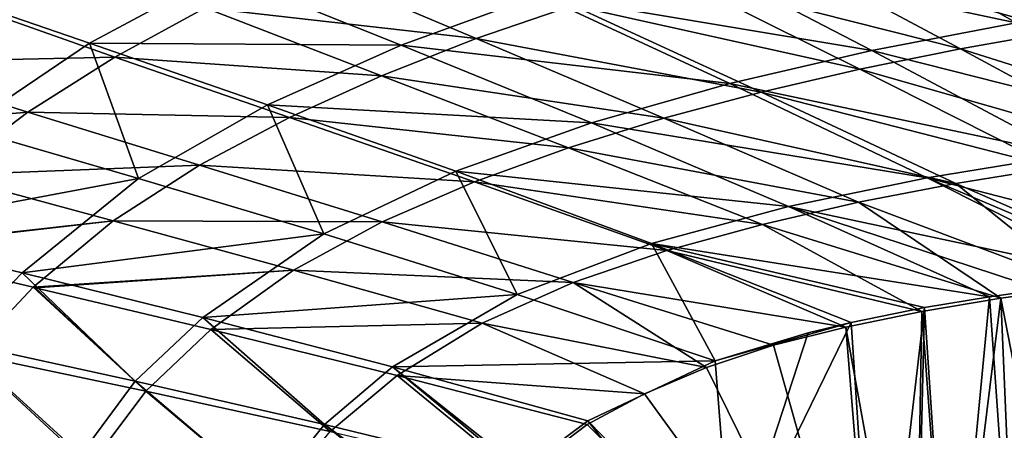
# Model space of a CAD drawing. Units: millimetres. Extents: x -10 to 1700, y -950 to -240.
# Drawn here: x 256 to 359, y -521 to -478 of the extents above; entities that cross this region are included whole.
import ezdxf

# ---------------------------------------------------------------- set-up
doc = ezdxf.new("R2010")
doc.units = ezdxf.units.MM
doc.header["$LTSCALE"] = 80.13944
for name, color, linetype in [('106', 7, 'CONTINUOUS'), ('107', 7, 'CONTINUOUS'), ('148', 7, 'CONTINUOUS'), ('149', 7, 'CONTINUOUS'), ('3', 7, 'CONTINUOUS'), ('36', 7, 'CONTINUOUS'), ('37', 7, 'CONTINUOUS'), ('4', 7, 'CONTINUOUS')]:
    doc.layers.add(name, color=color, linetype=linetype)

msp = doc.modelspace()

# ---------------------------------------------------------------- linework, layer by layer
at = {"layer": '106', "linetype": 'Continuous'}
for points in [[(357.04, -506.67, -451.66), (353.03, -548.91, -452.76), (350.3, -507.79, -451.69), (357.04, -506.67, -451.66)], [(360.03, -548.99, -452.77), (353.03, -548.91, -452.76), (357.04, -506.67, -451.66), (360.03, -548.99, -452.77)], [(362.42, -505.9, -451.64), (360.03, -548.99, -452.77), (357.04, -506.67, -451.66), (362.42, -505.9, -451.64)], [(350.3, -507.79, -451.69), (345.36, -549.98, -452.79), (342.66, -509.35, -451.73), (350.3, -507.79, -451.69)], [(349.28, -549.31, -452.77), (345.36, -549.98, -452.79), (350.3, -507.79, -451.69), (349.28, -549.31, -452.77)], [(353.03, -548.91, -452.76), (349.28, -549.31, -452.77), (350.3, -507.79, -451.69), (353.03, -548.91, -452.76)], [(345.36, -549.98, -452.79), (330.22, -534.87, -452.4), (342.66, -509.35, -451.73), (345.36, -549.98, -452.79)], [(342.66, -509.35, -451.73), (330.22, -534.87, -452.4), (338.2, -510.41, -451.76), (342.66, -509.35, -451.73)], [(338.2, -510.41, -451.76), (330.22, -534.87, -452.4), (328.51, -513.34, -451.83), (338.2, -510.41, -451.76)], [(330.22, -534.87, -452.4), (315.27, -519.58, -452), (328.51, -513.34, -451.83), (330.22, -534.87, -452.4)]]:
    msp.add_3dface(points, dxfattribs=at)
at = {"layer": '107', "linetype": 'Continuous'}
for points in [[(315.27, -519.58, -452), (340.34, -551.47, -452.82), (308.46, -524.67, -452.11), (315.27, -519.58, -452)], [(315.27, -519.58, -452), (330.22, -534.87, -452.4), (340.34, -551.47, -452.82), (315.27, -519.58, -452)]]:
    msp.add_3dface(points, dxfattribs=at)
at = {"layer": '148', "linetype": 'Continuous'}
for points in [[(256.45, -504.18, -434.03), (249.49, -511.36, -433.76), (238.85, -499.95, -422.59), (256.45, -504.18, -434.03)], [(268.21, -515.45, -442.73), (249.49, -511.36, -433.76), (256.45, -504.18, -434.03), (268.21, -515.45, -442.73)], [(275.25, -508.82, -442.81), (268.21, -515.45, -442.73), (256.45, -504.18, -434.03), (275.25, -508.82, -442.81)], [(287.9, -519.96, -448.88), (268.21, -515.45, -442.73), (275.25, -508.82, -442.81), (287.9, -519.96, -448.88)], [(294.98, -513.94, -448.83), (287.9, -519.96, -448.88), (275.25, -508.82, -442.81), (294.98, -513.94, -448.83)], [(262.43, -523.28, -442.71), (243.84, -519.71, -433.65), (249.49, -511.36, -433.76), (262.43, -523.28, -442.71)], [(268.21, -515.45, -442.73), (262.43, -523.28, -442.71), (249.49, -511.36, -433.76), (268.21, -515.45, -442.73)], [(308.2, -524.91, -452.11), (287.9, -519.96, -448.88), (294.98, -513.94, -448.83), (308.2, -524.91, -452.11)], [(315.27, -519.58, -452), (308.46, -524.67, -452.11), (294.98, -513.94, -448.83), (315.27, -519.58, -452)], [(308.46, -524.67, -452.11), (308.2, -524.91, -452.11), (294.98, -513.94, -448.83), (308.46, -524.67, -452.11)], [(282.03, -527.21, -448.93), (262.43, -523.28, -442.71), (268.21, -515.45, -442.73), (282.03, -527.21, -448.93)], [(287.9, -519.96, -448.88), (282.03, -527.21, -448.93), (268.21, -515.45, -442.73), (287.9, -519.96, -448.88)], [(257.93, -532.04, -442.67), (239.39, -528.95, -433.52), (243.84, -519.71, -433.65), (257.93, -532.04, -442.67)], [(262.43, -523.28, -442.71), (257.93, -532.04, -442.67), (243.84, -519.71, -433.65), (262.43, -523.28, -442.71)], [(302.26, -531.52, -452.21), (282.03, -527.21, -448.93), (287.9, -519.96, -448.88), (302.26, -531.52, -452.21)], [(308.2, -524.91, -452.11), (302.72, -530.9, -452.2), (287.9, -519.96, -448.88), (308.2, -524.91, -452.11)], [(302.72, -530.9, -452.2), (302.26, -531.52, -452.21), (287.9, -519.96, -448.88), (302.72, -530.9, -452.2)]]:
    msp.add_3dface(points, dxfattribs=at)
at = {"layer": '149', "linetype": 'Continuous'}
for points in [[(359.83, -478.17, -443.67), (325.07, -470.8, -435.4), (340.37, -467.01, -435.7), (359.83, -478.17, -443.67)], [(359.83, -478.17, -443.67), (340.37, -467.01, -435.7), (369.54, -472.35, -441.9), (359.83, -478.17, -443.67)], [(344.8, -481.05, -443.48), (310.22, -475.27, -435.08), (325.07, -470.8, -435.4), (344.8, -481.05, -443.48)], [(344.8, -481.05, -443.48), (325.07, -470.8, -435.4), (359.83, -478.17, -443.67), (344.8, -481.05, -443.48)], [(263.47, -480.3, -423.21), (246.38, -474.38, -409.48), (277.09, -472.96, -423.73), (263.47, -480.3, -423.21)], [(295.86, -480.48, -434.73), (263.47, -480.3, -423.21), (277.09, -472.96, -423.73), (295.86, -480.48, -434.73)], [(295.86, -480.48, -434.73), (277.09, -472.96, -423.73), (310.22, -475.27, -435.08), (295.86, -480.48, -434.73)], [(263.47, -480.3, -423.21), (250.45, -489.09, -422.72), (246.38, -474.38, -409.48), (263.47, -480.3, -423.21)], [(330.06, -484.47, -443.29), (295.86, -480.48, -434.73), (310.22, -475.27, -435.08), (330.06, -484.47, -443.29)], [(330.06, -484.47, -443.29), (310.22, -475.27, -435.08), (344.8, -481.05, -443.48), (330.06, -484.47, -443.29)], [(379.98, -489.96, -448.96), (344.8, -481.05, -443.48), (359.83, -478.17, -443.67), (379.98, -489.96, -448.96)], [(268.56, -494.35, -434.08), (250.45, -489.09, -422.72), (263.47, -480.3, -423.21), (268.56, -494.35, -434.08)], [(281.97, -486.69, -434.38), (268.56, -494.35, -434.08), (263.47, -480.3, -423.21), (281.97, -486.69, -434.38)], [(281.97, -486.69, -434.38), (263.47, -480.3, -423.21), (295.86, -480.48, -434.73), (281.97, -486.69, -434.38)], [(315.65, -488.56, -443.1), (281.97, -486.69, -434.38), (295.86, -480.48, -434.73), (315.65, -488.56, -443.1)], [(315.65, -488.56, -443.1), (295.86, -480.48, -434.73), (330.06, -484.47, -443.29), (315.65, -488.56, -443.1)], [(365.2, -491.91, -448.89), (330.06, -484.47, -443.29), (344.8, -481.05, -443.48), (365.2, -491.91, -448.89)], [(365.2, -491.91, -448.89), (344.8, -481.05, -443.48), (379.98, -489.96, -448.96), (365.2, -491.91, -448.89)], [(350.58, -494.3, -448.82), (315.65, -488.56, -443.1), (330.06, -484.47, -443.29), (350.58, -494.3, -448.82)], [(350.58, -494.3, -448.82), (330.06, -484.47, -443.29), (365.2, -491.91, -448.89), (350.58, -494.3, -448.82)], [(287.83, -500.11, -442.78), (268.56, -494.35, -434.08), (281.97, -486.69, -434.38), (287.83, -500.11, -442.78)], [(301.55, -493.6, -442.92), (287.83, -500.11, -442.78), (281.97, -486.69, -434.38), (301.55, -493.6, -442.92)], [(301.55, -493.6, -442.92), (281.97, -486.69, -434.38), (315.65, -488.56, -443.1), (301.55, -493.6, -442.92)], [(268.56, -494.35, -434.08), (238.85, -499.95, -422.59), (250.45, -489.09, -422.72), (268.56, -494.35, -434.08)], [(336.14, -497.27, -448.76), (301.55, -493.6, -442.92), (315.65, -488.56, -443.1), (336.14, -497.27, -448.76)], [(336.14, -497.27, -448.76), (315.65, -488.56, -443.1), (350.58, -494.3, -448.82), (336.14, -497.27, -448.76)], [(385.98, -503.44, -451.57), (350.58, -494.3, -448.82), (365.2, -491.91, -448.89), (385.98, -503.44, -451.57)], [(256.45, -504.18, -434.03), (238.85, -499.95, -422.59), (268.56, -494.35, -434.08), (256.45, -504.18, -434.03)], [(287.83, -500.11, -442.78), (256.45, -504.18, -434.03), (268.56, -494.35, -434.08), (287.83, -500.11, -442.78)], [(307.92, -506.41, -448.73), (287.83, -500.11, -442.78), (301.55, -493.6, -442.92), (307.92, -506.41, -448.73)], [(321.89, -501.13, -448.73), (307.92, -506.41, -448.73), (301.55, -493.6, -442.92), (321.89, -501.13, -448.73)], [(321.89, -501.13, -448.73), (301.55, -493.6, -442.92), (336.14, -497.27, -448.76), (321.89, -501.13, -448.73)], [(371.47, -504.81, -451.61), (336.14, -497.27, -448.76), (350.58, -494.3, -448.82), (371.47, -504.81, -451.61)], [(385.98, -503.44, -451.57), (374.57, -504.48, -451.6), (350.58, -494.3, -448.82), (385.98, -503.44, -451.57)], [(374.57, -504.48, -451.6), (371.47, -504.81, -451.61), (350.58, -494.3, -448.82), (374.57, -504.48, -451.6)], [(357.04, -506.67, -451.66), (321.89, -501.13, -448.73), (336.14, -497.27, -448.76), (357.04, -506.67, -451.66)], [(371.47, -504.81, -451.61), (362.42, -505.9, -451.64), (336.14, -497.27, -448.76), (371.47, -504.81, -451.61)], [(362.42, -505.9, -451.64), (357.04, -506.67, -451.66), (336.14, -497.27, -448.76), (362.42, -505.9, -451.64)], [(275.25, -508.82, -442.81), (256.45, -504.18, -434.03), (287.83, -500.11, -442.78), (275.25, -508.82, -442.81)], [(307.92, -506.41, -448.73), (275.25, -508.82, -442.81), (287.83, -500.11, -442.78), (307.92, -506.41, -448.73)], [(328.51, -513.34, -451.83), (307.92, -506.41, -448.73), (321.89, -501.13, -448.73), (328.51, -513.34, -451.83)], [(357.04, -506.67, -451.66), (350.3, -507.79, -451.69), (321.89, -501.13, -448.73), (357.04, -506.67, -451.66)], [(350.3, -507.79, -451.69), (342.66, -509.35, -451.73), (321.89, -501.13, -448.73), (350.3, -507.79, -451.69)], [(342.66, -509.35, -451.73), (328.51, -513.34, -451.83), (321.89, -501.13, -448.73), (342.66, -509.35, -451.73)], [(294.98, -513.94, -448.83), (275.25, -508.82, -442.81), (307.92, -506.41, -448.73), (294.98, -513.94, -448.83)], [(328.51, -513.34, -451.83), (294.98, -513.94, -448.83), (307.92, -506.41, -448.73), (328.51, -513.34, -451.83)], [(342.66, -509.35, -451.73), (338.2, -510.41, -451.76), (328.51, -513.34, -451.83), (342.66, -509.35, -451.73)], [(328.51, -513.34, -451.83), (315.27, -519.58, -452), (294.98, -513.94, -448.83), (328.51, -513.34, -451.83)]]:
    msp.add_3dface(points, dxfattribs=at)
at = {"layer": '3', "linetype": 'Continuous'}
for points in [[(366.85, -505.63, -447.53), (358.24, -506.81, -447.56), (366.64, -550.09, -448.69), (366.85, -505.63, -447.53)], [(358.24, -506.81, -447.56), (350, -508.2, -447.6), (353.03, -549.02, -448.67), (358.24, -506.81, -447.56)], [(360.03, -549.1, -448.67), (358.24, -506.81, -447.56), (353.03, -549.02, -448.67), (360.03, -549.1, -448.67)], [(366.64, -550.09, -448.69), (358.24, -506.81, -447.56), (360.03, -549.1, -448.67), (366.64, -550.09, -448.69)], [(350, -508.2, -447.6), (342.11, -509.82, -447.64), (349.28, -549.41, -448.68), (350, -508.2, -447.6)], [(353.03, -549.02, -448.67), (350, -508.2, -447.6), (349.28, -549.41, -448.68), (353.03, -549.02, -448.67)], [(342.11, -509.82, -447.64), (334.6, -511.69, -447.69), (345.36, -550.09, -448.69), (342.11, -509.82, -447.64)], [(349.28, -549.41, -448.68), (342.11, -509.82, -447.64), (345.36, -550.09, -448.69), (349.28, -549.41, -448.68)], [(334.6, -511.69, -447.69), (327.62, -514.01, -447.75), (345.36, -550.09, -448.69), (334.6, -511.69, -447.69)], [(327.62, -514.01, -447.75), (321.17, -516.77, -447.82), (345.36, -550.09, -448.69), (327.62, -514.01, -447.75)], [(321.17, -516.77, -447.82), (315.22, -519.96, -447.9), (345.36, -550.09, -448.69), (321.17, -516.77, -447.82)]]:
    msp.add_3dface(points, dxfattribs=at)
at = {"layer": '36', "linetype": 'Continuous'}
for points in [[(240.69, -501.67, -419.35), (251.07, -512.64, -430.2), (257.6, -505.67, -430.37), (240.69, -501.67, -419.35)], [(251.07, -512.64, -430.2), (269.31, -516.49, -438.91), (257.6, -505.67, -430.37), (251.07, -512.64, -430.2)], [(257.6, -505.67, -430.37), (269.31, -516.49, -438.91), (257.81, -505.72, -430.48), (257.6, -505.67, -430.37)], [(257.81, -505.72, -430.48), (269.31, -516.49, -438.91), (276.08, -510.07, -438.98), (257.81, -505.72, -430.48)], [(269.31, -516.49, -438.91), (288.49, -520.68, -444.88), (276.08, -510.07, -438.98), (269.31, -516.49, -438.91)], [(276.08, -510.07, -438.98), (288.49, -520.68, -444.88), (295.46, -514.84, -444.86), (276.08, -510.07, -438.98)], [(245.56, -520.71, -430.07), (263.65, -524.09, -438.88), (251.07, -512.64, -430.2), (245.56, -520.71, -430.07)], [(251.07, -512.64, -430.2), (263.65, -524.09, -438.88), (269.31, -516.49, -438.91), (251.07, -512.64, -430.2)], [(288.49, -520.68, -444.88), (308.19, -525.27, -448.02), (295.46, -514.84, -444.86), (288.49, -520.68, -444.88)], [(308.19, -525.27, -448.02), (315.22, -519.96, -447.9), (295.46, -514.84, -444.86), (308.19, -525.27, -448.02)], [(263.65, -524.09, -438.88), (282.71, -527.76, -444.92), (269.31, -516.49, -438.91), (263.65, -524.09, -438.88)], [(269.31, -516.49, -438.91), (282.71, -527.76, -444.92), (288.49, -520.68, -444.88), (269.31, -516.49, -438.91)]]:
    msp.add_3dface(points, dxfattribs=at)
at = {"layer": '37', "linetype": 'Continuous'}
for points in [[(345.42, -468.07, -432.25), (334.65, -470.52, -432.05), (364.59, -479, -439.93), (345.42, -468.07, -432.25)], [(375.21, -477.33, -440.03), (345.42, -468.07, -432.25), (364.59, -479, -439.93), (375.21, -477.33, -440.03)], [(334.65, -470.52, -432.05), (324.07, -473.27, -431.84), (354.02, -480.87, -439.8), (334.65, -470.52, -432.05)], [(364.59, -479, -439.93), (334.65, -470.52, -432.05), (354.02, -480.87, -439.8), (364.59, -479, -439.93)], [(285.16, -471.98, -420.74), (275.49, -476.61, -420.39), (303.66, -479.81, -431.38), (285.16, -471.98, -420.74)], [(313.73, -476.36, -431.61), (285.16, -471.98, -420.74), (303.66, -479.81, -431.38), (313.73, -476.36, -431.61)], [(324.07, -473.27, -431.84), (313.73, -476.36, -431.61), (343.57, -482.98, -439.68), (324.07, -473.27, -431.84)], [(354.02, -480.87, -439.8), (324.07, -473.27, -431.84), (343.57, -482.98, -439.68), (354.02, -480.87, -439.8)], [(249.38, -475.83, -406.64), (240.64, -482.31, -406.19), (266.11, -481.73, -420.04), (249.38, -475.83, -406.64)], [(275.49, -476.61, -420.39), (249.38, -475.83, -406.64), (266.11, -481.73, -420.04), (275.49, -476.61, -420.39)], [(275.49, -476.61, -420.39), (266.11, -481.73, -420.04), (293.84, -483.67, -431.15), (275.49, -476.61, -420.39)], [(303.66, -479.81, -431.38), (275.49, -476.61, -420.39), (293.84, -483.67, -431.15), (303.66, -479.81, -431.38)], [(313.73, -476.36, -431.61), (303.66, -479.81, -431.38), (333.29, -485.37, -439.55), (313.73, -476.36, -431.61)], [(343.57, -482.98, -439.68), (313.73, -476.36, -431.61), (333.29, -485.37, -439.55), (343.57, -482.98, -439.68)], [(384.48, -490.47, -445), (364.59, -479, -439.93), (354.02, -480.87, -439.8), (384.48, -490.47, -445)], [(303.66, -479.81, -431.38), (293.84, -483.67, -431.15), (323.18, -488.07, -439.42), (303.66, -479.81, -431.38)], [(333.29, -485.37, -439.55), (303.66, -479.81, -431.38), (323.18, -488.07, -439.42), (333.29, -485.37, -439.55)], [(374.1, -491.74, -444.95), (354.02, -480.87, -439.8), (343.57, -482.98, -439.68), (374.1, -491.74, -444.95)], [(374.1, -491.74, -444.95), (384.48, -490.47, -445), (354.02, -480.87, -439.8), (374.1, -491.74, -444.95)], [(266.11, -481.73, -420.04), (240.64, -482.31, -406.19), (257.04, -487.46, -419.71), (266.11, -481.73, -420.04)], [(266.11, -481.73, -420.04), (257.04, -487.46, -419.71), (284.25, -488.01, -430.92), (266.11, -481.73, -420.04)], [(293.84, -483.67, -431.15), (266.11, -481.73, -420.04), (284.25, -488.01, -430.92), (293.84, -483.67, -431.15)], [(240.64, -482.31, -406.19), (232.37, -489.58, -405.76), (257.04, -487.46, -419.71), (240.64, -482.31, -406.19)], [(363.79, -493.2, -444.91), (343.57, -482.98, -439.68), (333.29, -485.37, -439.55), (363.79, -493.2, -444.91)], [(363.79, -493.2, -444.91), (374.1, -491.74, -444.95), (343.57, -482.98, -439.68), (363.79, -493.2, -444.91)], [(293.84, -483.67, -431.15), (284.25, -488.01, -430.92), (313.26, -491.16, -439.3), (293.84, -483.67, -431.15)], [(323.18, -488.07, -439.42), (293.84, -483.67, -431.15), (313.26, -491.16, -439.3), (323.18, -488.07, -439.42)], [(353.56, -494.87, -444.87), (333.29, -485.37, -439.55), (323.18, -488.07, -439.42), (353.56, -494.87, -444.87)], [(353.56, -494.87, -444.87), (363.79, -493.2, -444.91), (333.29, -485.37, -439.55), (353.56, -494.87, -444.87)], [(257.04, -487.46, -419.71), (232.37, -489.58, -405.76), (248.4, -494.01, -419.4), (257.04, -487.46, -419.71)], [(257.04, -487.46, -419.71), (248.4, -494.01, -419.4), (274.89, -492.97, -430.71), (257.04, -487.46, -419.71)], [(284.25, -488.01, -430.92), (257.04, -487.46, -419.71), (274.89, -492.97, -430.71), (284.25, -488.01, -430.92)], [(284.25, -488.01, -430.92), (274.89, -492.97, -430.71), (303.49, -494.71, -439.19), (284.25, -488.01, -430.92)], [(313.26, -491.16, -439.3), (284.25, -488.01, -430.92), (303.49, -494.71, -439.19), (313.26, -491.16, -439.3)], [(343.44, -496.82, -444.83), (323.18, -488.07, -439.42), (313.26, -491.16, -439.3), (343.44, -496.82, -444.83)], [(343.44, -496.82, -444.83), (353.56, -494.87, -444.87), (323.18, -488.07, -439.42), (343.44, -496.82, -444.83)], [(333.43, -499.13, -444.8), (313.26, -491.16, -439.3), (303.49, -494.71, -439.19), (333.43, -499.13, -444.8)], [(333.43, -499.13, -444.8), (343.44, -496.82, -444.83), (313.26, -491.16, -439.3), (333.43, -499.13, -444.8)], [(274.89, -492.97, -430.71), (248.4, -494.01, -419.4), (265.94, -498.77, -430.52), (274.89, -492.97, -430.71)], [(274.89, -492.97, -430.71), (265.94, -498.77, -430.52), (293.9, -498.86, -439.09), (274.89, -492.97, -430.71)], [(303.49, -494.71, -439.19), (274.89, -492.97, -430.71), (293.9, -498.86, -439.09), (303.49, -494.71, -439.19)], [(353.56, -494.87, -444.87), (375.79, -504.62, -447.5), (363.79, -493.2, -444.91), (353.56, -494.87, -444.87)], [(248.4, -494.01, -419.4), (240.39, -501.6, -419.12), (265.94, -498.77, -430.52), (248.4, -494.01, -419.4)], [(323.51, -501.86, -444.78), (303.49, -494.71, -439.19), (293.9, -498.86, -439.09), (323.51, -501.86, -444.78)], [(323.51, -501.86, -444.78), (333.43, -499.13, -444.8), (303.49, -494.71, -439.19), (323.51, -501.86, -444.78)], [(343.44, -496.82, -444.83), (366.85, -505.63, -447.53), (353.56, -494.87, -444.87), (343.44, -496.82, -444.83)], [(366.85, -505.63, -447.53), (375.79, -504.62, -447.5), (353.56, -494.87, -444.87), (366.85, -505.63, -447.53)], [(333.43, -499.13, -444.8), (358.24, -506.81, -447.56), (343.44, -496.82, -444.83), (333.43, -499.13, -444.8)], [(358.24, -506.81, -447.56), (366.85, -505.63, -447.53), (343.44, -496.82, -444.83), (358.24, -506.81, -447.56)], [(240.39, -501.6, -419.12), (240.69, -501.67, -419.35), (265.94, -498.77, -430.52), (240.39, -501.6, -419.12)], [(240.69, -501.67, -419.35), (257.6, -505.67, -430.37), (265.94, -498.77, -430.52), (240.69, -501.67, -419.35)], [(265.94, -498.77, -430.52), (257.6, -505.67, -430.37), (284.68, -503.89, -439.02), (265.94, -498.77, -430.52)], [(293.9, -498.86, -439.09), (265.94, -498.77, -430.52), (284.68, -503.89, -439.02), (293.9, -498.86, -439.09)], [(313.74, -505.19, -444.78), (293.9, -498.86, -439.09), (284.68, -503.89, -439.02), (313.74, -505.19, -444.78)], [(313.74, -505.19, -444.78), (323.51, -501.86, -444.78), (293.9, -498.86, -439.09), (313.74, -505.19, -444.78)], [(323.51, -501.86, -444.78), (350, -508.2, -447.6), (333.43, -499.13, -444.8), (323.51, -501.86, -444.78)], [(350, -508.2, -447.6), (358.24, -506.81, -447.56), (333.43, -499.13, -444.8), (350, -508.2, -447.6)], [(313.74, -505.19, -444.78), (342.11, -509.82, -447.64), (323.51, -501.86, -444.78), (313.74, -505.19, -444.78)], [(342.11, -509.82, -447.64), (350, -508.2, -447.6), (323.51, -501.86, -444.78), (342.11, -509.82, -447.64)], [(257.6, -505.67, -430.37), (257.81, -505.72, -430.48), (284.68, -503.89, -439.02), (257.6, -505.67, -430.37)], [(257.81, -505.72, -430.48), (276.08, -510.07, -438.98), (284.68, -503.89, -439.02), (257.81, -505.72, -430.48)], [(276.08, -510.07, -438.98), (304.29, -509.41, -444.8), (284.68, -503.89, -439.02), (276.08, -510.07, -438.98)], [(304.29, -509.41, -444.8), (313.74, -505.19, -444.78), (284.68, -503.89, -439.02), (304.29, -509.41, -444.8)], [(304.29, -509.41, -444.8), (327.62, -514.01, -447.75), (313.74, -505.19, -444.78), (304.29, -509.41, -444.8)], [(327.62, -514.01, -447.75), (334.6, -511.69, -447.69), (313.74, -505.19, -444.78), (327.62, -514.01, -447.75)], [(334.6, -511.69, -447.69), (342.11, -509.82, -447.64), (313.74, -505.19, -444.78), (334.6, -511.69, -447.69)], [(276.08, -510.07, -438.98), (295.46, -514.84, -444.86), (304.29, -509.41, -444.8), (276.08, -510.07, -438.98)], [(295.46, -514.84, -444.86), (321.17, -516.77, -447.82), (304.29, -509.41, -444.8), (295.46, -514.84, -444.86)], [(321.17, -516.77, -447.82), (327.62, -514.01, -447.75), (304.29, -509.41, -444.8), (321.17, -516.77, -447.82)], [(315.22, -519.96, -447.9), (321.17, -516.77, -447.82), (295.46, -514.84, -444.86), (315.22, -519.96, -447.9)]]:
    msp.add_3dface(points, dxfattribs=at)
at = {"layer": '4', "linetype": 'Continuous'}
msp.add_3dface([(345.36, -550.09, -448.69), (315.22, -519.96, -447.9), (308.19, -525.27, -448.02), (345.36, -550.09, -448.69)], dxfattribs=at)

doc.saveas('drawing.dxf')
